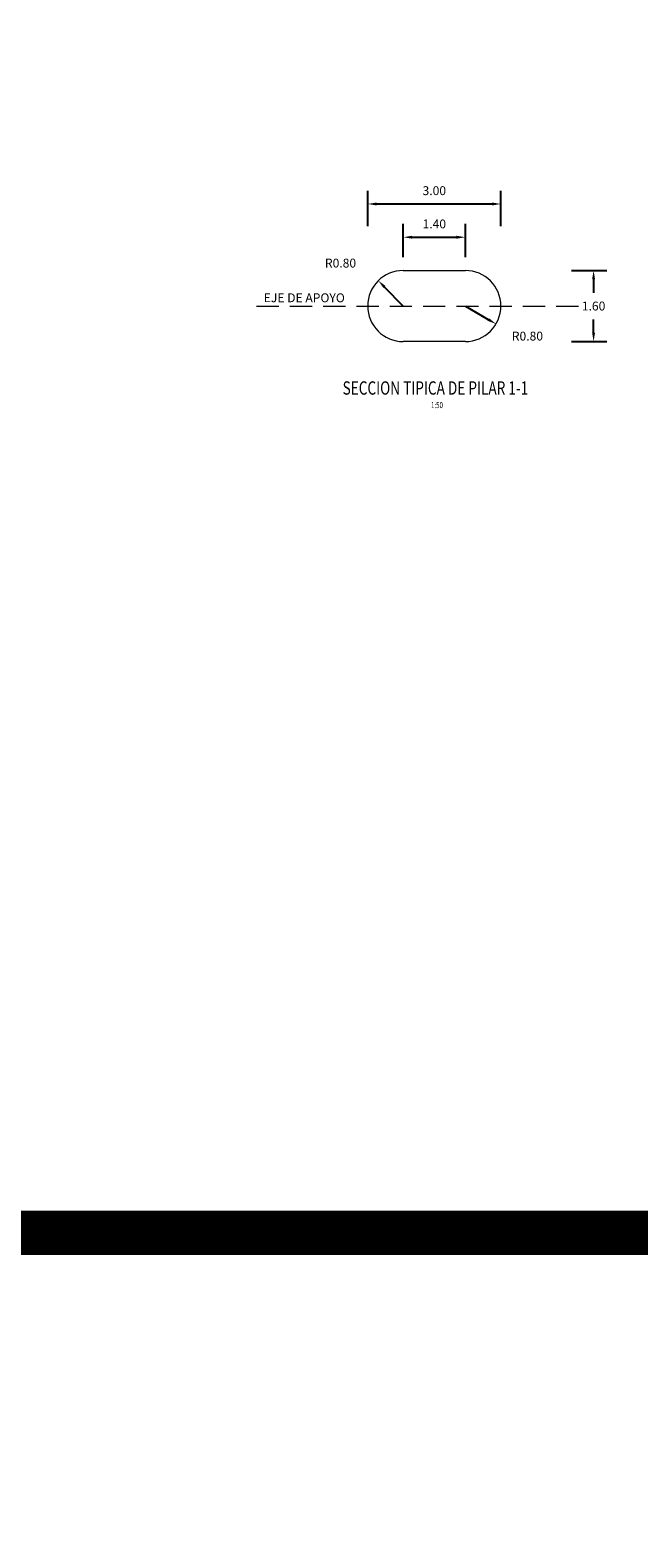
# Model space of a CAD drawing. Units: metres. Extents: x 0 to 273065, y 0 to 8664933.
# Drawn here: x 272780 to 272793, y 8664145 to 8664179 of the extents above; entities that cross this region are included whole.
import ezdxf
from ezdxf.enums import TextEntityAlignment as Align

# ---------------------------------------------------------------- set-up
doc = ezdxf.new("R2010")
doc.units = ezdxf.units.M
doc.header["$PDMODE"] = 66
doc.linetypes.add('DASHED', pattern=[0.75, 0.5, -0.25])
doc.linetypes.add('HIDDEN', pattern=[9.525, 6.35, -3.175])
for name, color, linetype in [('1- Acotados', 252, 'Continuous'), ('28', 8, 'Continuous'), ('40GENE-106-TEXT', 7, 'Continuous'), ('40GENE-108-TITLE', 6, 'Continuous'), ('G-ACOTADO', 9, 'Continuous')]:
    doc.layers.add(name, color=color, linetype=linetype)
doc.styles.add('ROMANS', font='romans.shx')
doc.styles.add('WEWEW 100', font='romans.shx')
doc.dimstyles.new('SNC-LAVALIN rv', dxfattribs={"dimtxt": 0.2, "dimasz": 0.2, "dimexe": 0.3, "dimexo": 0.3, "dimgap": 0.2, "dimtad": 1, "dimzin": 3, "dimdsep": 46, "dimtxsty": 'ROMANS', "dimcen": 0.09, "dimclrd": 256, "dimclre": 256, "dimclrt": 7, "dimadec": 0, "dimazin": 0, "dimtfac": 1, "dimtix": 1, "dimtofl": 0, "dimtmove": 2, "dimatfit": 3, "dimfxl": 0.5, "dimfxlon": 1, "dimtfill": 1, "dimtolj": 1, "dimarcsym": 0})

# ---------------------------------------------------------------- blocks, each defined once
blk = doc.blocks.new('TITU_01')
at = {"layer": '40GENE-106-TEXT', "style": 'ROMANS', "width": 0.75}
blk.add_attdef('ESCALA', text='', height=2.5, dxfattribs=at).set_placement((-14.18, 14.83), align=Align.MIDDLE_CENTER)
at = {"layer": '40GENE-108-TITLE', "style": 'ROMANS', "width": 0.75}
for tag, p in [('%%UELEVACION1', (-14.37, 31.39)), ('%%UELEVACION2', (-14.37, 22.22))]:
    blk.add_attdef(tag, text='', height=5, dxfattribs=at).set_placement(p, align=Align.MIDDLE_CENTER)
blk = doc.blocks.new('*D1582')
at = {"layer": 'Defpoints', "color": 0, "transparency": 16777216}
for p in [(272789.558, 8664173.849), (272788.158, 8664173.098), (272789.558, 8664173.098)]:
    blk.add_point(p, dxfattribs=at)
at = {"layer": 'G-ACOTADO', "lineweight": -2, "transparency": 16777216}
for p, q in [((272788.158, 8664173.398), (272788.158, 8664174.149)), ((272789.558, 8664173.398), (272789.558, 8664174.149)), ((272788.358, 8664173.849), (272789.358, 8664173.849))]:
    blk.add_line(p, q, dxfattribs=at)
at = {"layer": 'G-ACOTADO', "transparency": 16777216}
for points in [[(272788.358, 8664173.882), (272788.358, 8664173.816), (272788.158, 8664173.849)], [(272789.358, 8664173.882), (272789.358, 8664173.816), (272789.558, 8664173.849)]]:
    blk.add_solid(points, dxfattribs=at)
at = {"layer": 'G-ACOTADO', "color": 7, "transparency": 16777216, "insert": (272788.858, 8664174.149), "char_height": 0.2, "attachment_point": 5, "style": 'ROMANS', "bg_fill": 3, "box_fill_scale": 1.1, "bg_fill_color": 256, "bg_fill_true_color": 13158600, "bg_fill_transparency": 0}
blk.add_mtext('\\A1;1.40', dxfattribs=at)
blk = doc.blocks.new('*D1583')
at = {"layer": 'Defpoints', "color": 0, "transparency": 16777216}
for p in [(272787.597, 8664172.869), (272788.158, 8664172.298)]:
    blk.add_point(p, dxfattribs=at)
at = {"layer": 'G-ACOTADO', "lineweight": -2, "transparency": 16777216}
blk.add_line((272788.158, 8664172.298), (272787.737, 8664172.726), dxfattribs=at)
at = {"layer": 'G-ACOTADO', "transparency": 16777216}
blk.add_solid([(272787.761, 8664172.75), (272787.713, 8664172.703), (272787.597, 8664172.869)], dxfattribs=at)
at = {"layer": 'G-ACOTADO', "color": 7, "transparency": 16777216, "insert": (272786.745, 8664173.266), "char_height": 0.2, "attachment_point": 5, "style": 'ROMANS', "bg_fill": 3, "box_fill_scale": 1.1, "bg_fill_color": 256, "bg_fill_true_color": 13158600, "bg_fill_transparency": 0}
blk.add_mtext('\\A1;R0.80', dxfattribs=at)
blk = doc.blocks.new('*D1584')
at = {"layer": 'Defpoints', "color": 0, "transparency": 16777216}
for p in [(272789.558, 8664172.298), (272790.248, 8664171.894)]:
    blk.add_point(p, dxfattribs=at)
at = {"layer": 'G-ACOTADO', "lineweight": -2, "transparency": 16777216}
blk.add_line((272789.558, 8664172.298), (272790.075, 8664171.995), dxfattribs=at)
at = {"layer": 'G-ACOTADO', "transparency": 16777216}
blk.add_solid([(272790.092, 8664172.024), (272790.058, 8664171.966), (272790.248, 8664171.894)], dxfattribs=at)
at = {"layer": 'G-ACOTADO', "color": 7, "transparency": 16777216, "insert": (272790.956, 8664171.621), "char_height": 0.2, "attachment_point": 5, "style": 'ROMANS', "bg_fill": 3, "box_fill_scale": 1.1, "bg_fill_color": 256, "bg_fill_true_color": 13158600, "bg_fill_transparency": 0}
blk.add_mtext('\\A1;R0.80', dxfattribs=at)
blk = doc.blocks.new('*D1585')
at = {"layer": 'Defpoints', "color": 0, "transparency": 16777216}
for p in [(272788.858, 8664173.098), (272788.858, 8664171.498), (272792.447, 8664171.498)]:
    blk.add_point(p, dxfattribs=at)
at = {"layer": 'G-ACOTADO', "lineweight": -2, "transparency": 16777216}
for p, q in [((272791.947, 8664173.098), (272792.747, 8664173.098)), ((272792.447, 8664172.898), (272792.447, 8664172.598)), ((272792.447, 8664171.698), (272792.447, 8664171.998)), ((272791.947, 8664171.498), (272792.747, 8664171.498))]:
    blk.add_line(p, q, dxfattribs=at)
at = {"layer": 'G-ACOTADO', "transparency": 16777216}
for points in [[(272792.414, 8664172.898), (272792.48, 8664172.898), (272792.447, 8664173.098)], [(272792.414, 8664171.698), (272792.48, 8664171.698), (272792.447, 8664171.498)]]:
    blk.add_solid(points, dxfattribs=at)
at = {"layer": 'G-ACOTADO', "color": 7, "transparency": 16777216, "insert": (272792.447, 8664172.298), "char_height": 0.2, "attachment_point": 5, "style": 'ROMANS', "bg_fill": 3, "box_fill_scale": 1.1, "bg_fill_color": 256, "bg_fill_true_color": 13158600, "bg_fill_transparency": 0}
blk.add_mtext('\\A1;1.60', dxfattribs=at)
blk = doc.blocks.new('*D1586')
at = {"layer": 'Defpoints', "color": 0, "transparency": 16777216}
for p in [(272790.358, 8664174.598), (272787.359, 8664172.339), (272790.358, 8664172.298)]:
    blk.add_point(p, dxfattribs=at)
at = {"layer": 'G-ACOTADO', "lineweight": -2, "transparency": 16777216}
for p, q in [((272787.359, 8664174.098), (272787.359, 8664174.898)), ((272790.358, 8664174.098), (272790.358, 8664174.898)), ((272787.559, 8664174.598), (272790.158, 8664174.598))]:
    blk.add_line(p, q, dxfattribs=at)
at = {"layer": 'G-ACOTADO', "transparency": 16777216}
for points in [[(272787.559, 8664174.631), (272787.559, 8664174.565), (272787.359, 8664174.598)], [(272790.158, 8664174.631), (272790.158, 8664174.565), (272790.358, 8664174.598)]]:
    blk.add_solid(points, dxfattribs=at)
at = {"layer": 'G-ACOTADO', "color": 7, "transparency": 16777216, "insert": (272788.858, 8664174.898), "char_height": 0.2, "attachment_point": 5, "style": 'ROMANS', "bg_fill": 3, "box_fill_scale": 1.1, "bg_fill_color": 256, "bg_fill_true_color": 13158600, "bg_fill_transparency": 0}
blk.add_mtext('\\A1;3.00', dxfattribs=at)

msp = doc.modelspace()

# ---------------------------------------------------------------- linework, layer by layer
at = {"layer": '1- Acotados', "color": 2, "const_width": 1}
for points in [[(272704.61414, 8664262.97691), (272824.5857, 8664262.97691), (272824.5857, 8664151.412438), (272704.61414, 8664151.412438)], [(272704.61414, 8664151.412438), (272824.5857, 8664151.412438), (272824.5857, 8664039.847966), (272704.61414, 8664039.847966)]]:
    msp.add_lwpolyline(points, close=True, dxfattribs=at)
at = {"layer": '28', "linetype": 'DASHED', "lineweight": 0}
msp.add_line((272784.855206, 8664172.298392), (272792.483532, 8664172.298392), dxfattribs=at)
at = {"layer": '28', "color": 3, "linetype": 'HIDDEN', "lineweight": 0, "ltscale": 0.8}
msp.add_lwpolyline([(272789.557688, 8664171.498392), (272788.157688, 8664171.498392, -1), (272788.157688, 8664173.098392), (272789.557688, 8664173.098392, -1)], format="xyb", close=True, dxfattribs=at)

# ---------------------------------------------------------------- block references
at = {"layer": '40GENE-108-TITLE'}
ref = msp.add_blockref('TITU_01', (272788.021026, 8664169.118188), dxfattribs=dict(at, xscale=-0.06, yscale=0.06, zscale=0.06))
ref.add_attrib('%%UELEVACION2', 'SECCION TIPICA DE PILAR 1-1', dxfattribs={"height": 0.3, "style": 'ROMANS', "width": 0.75}).set_placement((272788.883312, 8664170.451439), align=Align.MIDDLE_CENTER)
ref = msp.add_blockref('TITU_01', (272787.945414, 8664169.064), dxfattribs=dict(at, xscale=-0.0675, yscale=0.0675, zscale=0.0675))
ref.add_attrib('ESCALA', ' 1:50', dxfattribs={"layer": '40GENE-106-TEXT', "height": 0.135, "style": 'ROMANS', "width": 0.75}).set_placement((272788.902795, 8664170.065217), align=Align.MIDDLE_CENTER)

# ---------------------------------------------------------------- texts
at = {"style": 'WEWEW 100'}
msp.add_text('EJE DE APOYO', height=0.2, rotation=359.9151118, dxfattribs=at).set_placement((272785.015455, 8664172.385825))

# ---------------------------------------------------------------- next in the draw order: dimensions: what is measured, and where the dimension line sits
at = {"layer": 'G-ACOTADO', "color": 1}
dim = msp.add_linear_dim(base=(272789.557688, 8664173.849024), p1=(272788.157688, 8664173.098392), p2=(272789.557688, 8664173.098392), dimstyle='SNC-LAVALIN rv', override={"dimtih": 1}, dxfattribs=at)
dim.commit()
dim.dimension.update_dxf_attribs({"geometry": '*D1582', "text_midpoint": (272788.857688, 8664174.149024)})
dim = msp.add_radius_dim(center=(272789.557688, 8664172.298392), mpoint=(272790.247812, 8664171.893757), dimstyle='SNC-LAVALIN rv', override={"dimtih": 1}, dxfattribs=at)
dim.commit()
dim.dimension.update_dxf_attribs({"geometry": '*D1584', "text_midpoint": (272790.955915, 8664171.620927), "dimtype": 164})

# ---------------------------------------------------------------- next in the draw order: dimensions: what is measured, and where the dimension line sits
dim = msp.add_radius_dim(center=(272788.157688, 8664172.298392), mpoint=(272787.596705, 8664172.868741), dimstyle='SNC-LAVALIN rv', override={"dimtih": 1}, dxfattribs=at)
dim.commit()
dim.dimension.update_dxf_attribs({"geometry": '*D1583', "text_midpoint": (272786.744806, 8664173.265816), "dimtype": 164})
dim = msp.add_linear_dim(base=(272792.446948, 8664171.498392), p1=(272788.857688, 8664173.098392), p2=(272788.857688, 8664171.498392), angle=90, dimstyle='SNC-LAVALIN rv', override={"dimtih": 1}, dxfattribs=at)
dim.commit()
dim.dimension.update_dxf_attribs({"geometry": '*D1585', "text_midpoint": (272792.446948, 8664172.298392)})

# ---------------------------------------------------------------- next in the draw order: dimensions: what is measured, and where the dimension line sits
dim = msp.add_linear_dim(base=(272790.357688, 8664174.598155), p1=(272787.3587, 8664172.338625), p2=(272790.357688, 8664172.298392), dimstyle='SNC-LAVALIN rv', override={"dimtih": 1}, dxfattribs=at)
dim.commit()
dim.dimension.update_dxf_attribs({"geometry": '*D1586', "text_midpoint": (272788.858194, 8664174.898155)})

doc.saveas('drawing.dxf')
